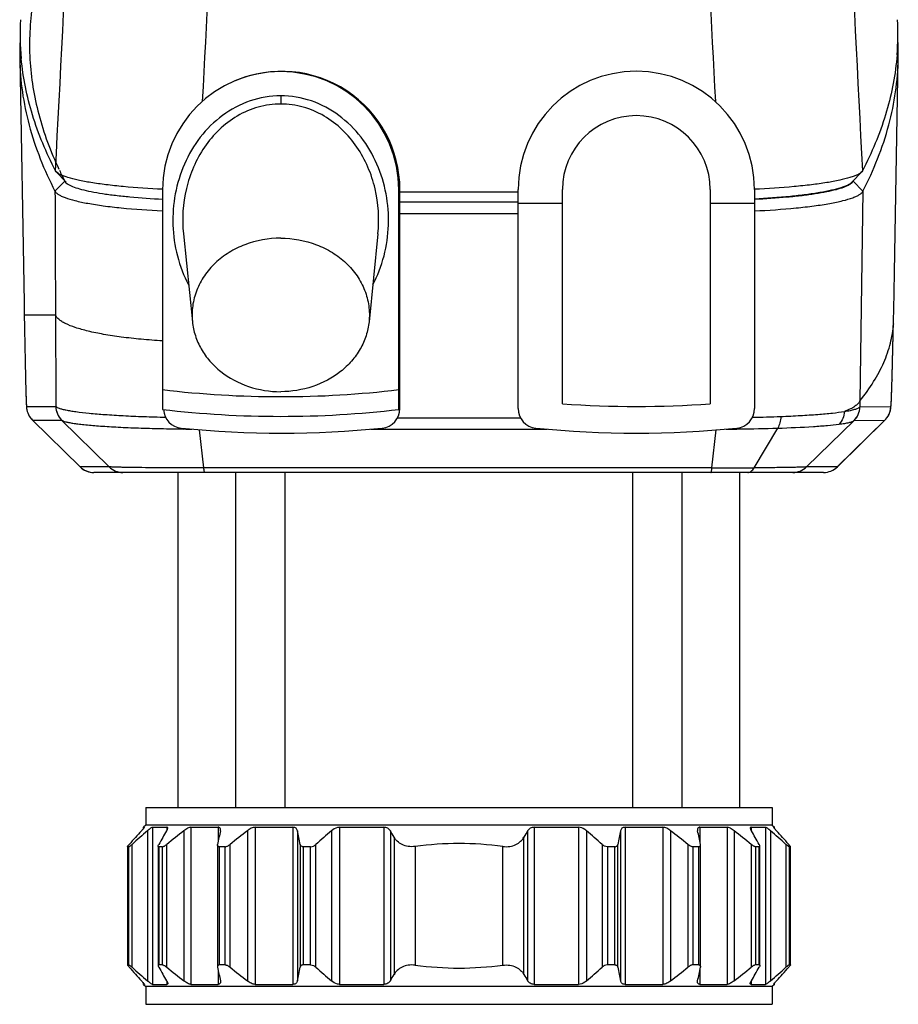
# Model space of a CAD drawing. Units: millimetres. Extents: x 0 to 420, y 0 to 297.
# Drawn here: x 218 to 263, y 112 to 162 of the extents above; entities that cross this region are included whole.
import ezdxf

# ---------------------------------------------------------------- set-up
doc = ezdxf.new("R2010")
doc.units = ezdxf.units.MM
doc.header["$LTSCALE"] = 23.1
doc.layers.get('0').update_dxf_attribs({"linetype": 'CONTINUOUS'})
doc.layers.add('A_STD', color=7, linetype='CONTINUOUS')

msp = doc.modelspace()

# ---------------------------------------------------------------- linework, layer by layer
at = {"color": 7, "linetype": 'CONTINUOUS'}
for p, q in [((218.338, 159.659), (218.555, 147.268)), ((262.739, 148.808), (262.931, 159.667)), ((262.871, 159.867), (262.854, 159.676)), ((231.584, 157.784), (231.584, 157.364)), ((220.195, 153.92), (220.154, 153.975)), ((261.115, 153.975), (261.074, 153.92)), ((220.195, 153.92), (220.698, 153.391)), ((220.607, 153.485), (220.627, 153.447)), ((260.571, 153.391), (261.074, 153.92)), ((260.637, 153.446), (260.652, 153.474)), ((220.627, 153.447), (220.128, 152.943)), ((225.584, 153.009), (225.584, 141.859)), ((237.584, 141.859), (237.584, 153.009)), ((237.635, 141.909), (237.635, 153.025)), ((243.635, 141.909), (243.635, 153.025)), ((245.885, 142.149), (245.885, 153.025)), ((253.385, 153.025), (253.385, 142.149)), ((255.634, 153.025), (255.634, 141.909)), ((260.637, 153.446), (261.136, 152.937)), ((261.136, 152.937), (260.986, 142.302)), ((237.635, 152.325), (237.584, 152.325)), ((243.635, 152.325), (245.885, 152.325)), ((253.385, 152.325), (255.634, 152.325)), ((226.647, 150.773), (226.648, 150.766)), ((236.521, 150.767), (236.522, 150.773)), ((262.732, 148.434), (262.739, 148.808)), ((218.555, 147.268), (218.56, 146.951)), ((218.56, 146.951), (218.566, 146.66)), ((218.566, 146.66), (220.153, 146.656)), ((262.687, 146.201), (262.695, 146.549)), ((262.687, 146.201), (262.687, 146.197)), ((218.634, 143.364), (218.634, 143.358)), ((262.615, 143.36), (262.615, 143.351)), ((218.684, 142.017), (220.169, 142.017)), ((260.986, 142.302), (260.982, 141.982)), ((260.986, 141.985), (262.553, 142.01)), ((218.983, 141.322), (218.983, 141.321)), ((218.983, 141.322), (221.398, 138.947)), ((221.399, 138.947), (218.983, 141.321)), ((218.983, 141.321), (220.465, 141.321)), ((222.876, 138.947), (220.465, 141.321)), ((258.275, 138.944), (260.685, 141.295)), ((259.837, 138.946), (262.253, 141.316)), ((259.838, 138.947), (262.254, 141.316)), ((260.686, 141.296), (262.253, 141.316)), ((262.253, 141.316), (262.254, 141.316)), ((226.534, 140.869), (226.67, 140.867)), ((227.681, 138.889), (227.467, 140.829)), ((236.163, 140.86), (236.734, 140.86)), ((236.734, 140.86), (236.839, 140.86)), ((244.536, 140.86), (245.106, 140.86)), ((253.476, 138.889), (253.686, 140.82)), ((255.615, 138.895), (256.816, 140.91)), ((221.399, 138.947), (221.398, 138.947)), ((222.876, 138.947), (221.399, 138.947)), ((259.137, 138.66), (222.1, 138.66)), ((226.385, 121.66), (226.385, 138.66)), ((253.476, 138.889), (227.681, 138.889)), ((254.885, 121.66), (254.885, 138.66)), ((259.837, 138.946), (258.275, 138.944)), ((259.838, 138.947), (259.837, 138.946)), ((224.735, 121.66), (256.535, 121.66)), ((224.735, 121.66), (224.735, 120.76)), ((256.535, 121.66), (256.535, 120.76)), ((224.735, 120.76), (224.622, 120.648)), ((224.622, 120.648), (224.665, 120.648)), ((256.535, 120.76), (224.735, 120.76)), ((224.823, 120.47), (224.823, 112.851)), ((225.082, 120.648), (225.812, 120.648)), ((225.082, 120.648), (225.082, 112.673)), ((225.812, 120.648), (225.812, 120.501)), ((226.674, 120.47), (226.674, 112.851)), ((227.021, 120.648), (228.41, 120.648)), ((227.021, 120.648), (227.021, 112.673)), ((228.41, 120.648), (228.41, 119.91)), ((229.891, 120.47), (229.891, 112.851)), ((230.292, 120.648), (232.204, 120.648)), ((230.292, 120.648), (230.292, 112.673)), ((232.204, 120.648), (232.204, 112.673)), ((232.435, 120.47), (232.435, 112.851)), ((234.16, 120.47), (234.16, 112.851)), ((234.576, 120.648), (236.823, 120.648)), ((234.576, 120.648), (234.576, 112.673)), ((236.823, 120.648), (236.823, 112.673)), ((237.15, 120.47), (237.15, 112.851)), ((244.119, 120.47), (244.119, 112.851)), ((244.446, 120.648), (246.693, 120.648)), ((244.446, 120.648), (244.446, 112.673)), ((246.693, 120.648), (246.693, 112.673)), ((247.109, 120.47), (247.109, 112.851)), ((248.834, 120.47), (248.834, 112.851)), ((249.065, 120.648), (250.977, 120.648)), ((249.065, 120.648), (249.065, 112.673)), ((250.977, 120.648), (250.977, 112.673)), ((251.378, 120.47), (251.378, 112.851)), ((252.859, 120.648), (254.248, 120.648)), ((252.859, 120.648), (252.859, 119.91)), ((254.248, 120.648), (254.248, 112.673)), ((254.595, 120.47), (254.595, 112.851)), ((255.457, 120.648), (256.187, 120.648)), ((255.457, 120.648), (255.457, 120.501)), ((256.187, 120.648), (256.187, 112.673)), ((256.446, 120.47), (256.446, 112.851)), ((256.535, 120.76), (256.647, 120.648)), ((256.604, 120.648), (256.602, 120.646)), ((256.604, 120.648), (256.647, 120.648)), ((237.34, 120.144), (237.34, 113.177)), ((243.929, 113.177), (243.929, 120.144)), ((223.809, 119.663), (223.809, 113.657)), ((223.878, 119.66), (223.812, 119.66)), ((223.812, 119.66), (223.812, 113.66)), ((223.878, 113.66), (223.878, 119.66)), ((224.038, 113.541), (224.038, 119.779)), ((225.362, 119.66), (225.362, 113.66)), ((225.584, 119.66), (225.393, 119.66)), ((225.393, 119.66), (225.393, 113.66)), ((225.584, 113.66), (225.584, 119.66)), ((225.803, 113.541), (225.803, 119.779)), ((228.38, 119.744), (228.38, 113.576)), ((228.764, 119.66), (228.466, 119.66)), ((228.466, 119.66), (228.466, 113.66)), ((228.764, 113.66), (228.764, 119.66)), ((229.02, 113.541), (229.02, 119.779)), ((232.573, 119.779), (232.573, 113.541)), ((233.105, 119.66), (232.729, 119.66)), ((232.729, 119.66), (232.729, 113.66)), ((233.105, 113.66), (233.105, 119.66)), ((233.374, 113.541), (233.374, 119.779)), ((238.41, 119.674), (238.41, 113.647)), ((242.859, 113.647), (242.859, 119.674)), ((247.895, 119.779), (247.895, 113.541)), ((248.54, 119.66), (248.164, 119.66)), ((248.164, 119.66), (248.164, 113.66)), ((248.54, 113.66), (248.54, 119.66)), ((248.696, 113.541), (248.696, 119.779)), ((252.249, 119.779), (252.249, 113.541)), ((252.804, 119.66), (252.505, 119.66)), ((252.505, 119.66), (252.505, 113.66)), ((252.804, 113.66), (252.804, 119.66)), ((252.889, 113.576), (252.889, 119.744)), ((255.466, 119.779), (255.466, 113.541)), ((255.876, 119.66), (255.685, 119.66)), ((255.685, 119.66), (255.685, 113.66)), ((255.876, 113.66), (255.876, 119.66)), ((255.907, 113.66), (255.907, 119.66)), ((257.231, 119.779), (257.231, 113.541)), ((257.457, 119.66), (257.391, 119.66)), ((257.391, 119.66), (257.391, 113.66)), ((257.457, 113.66), (257.457, 119.66)), ((257.46, 113.657), (257.46, 119.663)), ((223.878, 113.66), (223.812, 113.66)), ((225.584, 113.66), (225.393, 113.66)), ((228.764, 113.66), (228.466, 113.66)), ((233.105, 113.66), (232.729, 113.66)), ((248.54, 113.66), (248.164, 113.66)), ((252.804, 113.66), (252.505, 113.66)), ((255.876, 113.66), (255.685, 113.66)), ((257.457, 113.66), (257.391, 113.66)), ((228.41, 113.411), (228.41, 112.673)), ((252.859, 113.411), (252.859, 112.673)), ((224.622, 112.673), (224.665, 112.673)), ((224.622, 112.673), (224.735, 112.56)), ((256.535, 112.56), (224.735, 112.56)), ((224.735, 112.56), (224.735, 111.66)), ((225.082, 112.673), (225.812, 112.673)), ((225.812, 112.82), (225.812, 112.673)), ((227.021, 112.673), (228.41, 112.673)), ((230.292, 112.673), (232.204, 112.673)), ((234.576, 112.673), (236.823, 112.673)), ((244.446, 112.673), (246.693, 112.673)), ((249.065, 112.673), (250.977, 112.673)), ((252.859, 112.673), (254.248, 112.673)), ((255.457, 112.82), (255.457, 112.673)), ((255.457, 112.673), (256.187, 112.673)), ((256.647, 112.673), (256.535, 112.56)), ((256.535, 112.56), (256.535, 111.66)), ((256.604, 112.673), (256.602, 112.674)), ((256.604, 112.673), (256.647, 112.673)), ((224.735, 111.66), (256.535, 111.66))]:
    msp.add_line(p, q, dxfattribs=at)
for centre, radius, start, end in [((-3391.661, 343.959), 3616.808, 356.98897, 357.439342), ((3908.691, 345.699), 3652.612, 182.562865, 183.008822), ((-3432.091, 351.449), 3664.849, 356.966425, 357.341887), ((3945.948, 353.069), 3697.476, 182.659778, 183.032162), ((231.872, 160.94), 13.517, 177.0053, 185.3986), ((249.41, 160.94), 13.504, 355.4396, 2.9979), ((231.838, 159.894), 13.502, 176.652, 180.9967), ((249.412, 159.904), 13.521, 358.9934, 3.3433), ((249.635, 153.025), 3.75, 0, 180), ((237.196, 161.983), 18.639, 205.3617, 207.1264), ((240.635, 1221.671), 1068.769, 269.839172, 270.160828), ((240.635, 1215.839), 1063.441, 269.838366, 270.161633), ((240.635, 1219.027), 1067.219, 269.838938, 270.16106), ((-279.114, 158.395), 541.938, 358.74749, 358.94681), ((895.26, 159.08), 676.808, 181.051492, 181.330573), ((-279.274, 158.398), 542.098, 358.41035, 358.71074), ((-280.813, 158.425), 543.637, 358.41108, 358.71109), ((231.585, 193.009), 50.5, 263.1764, 276.8235), ((219.684, 142.034), 1, 180.9945, 220.4821), ((221.167, 142.032), 0.999, 180.8345, 225.3494), ((220.233, 142.078), 0.0888, 223.7843, 227.1678), ((221.166, 142.026), 0.994, 180.724, 225.4274), ((259.989, 142.004), 0.994, 314.3018, 358.7243), ((259.988, 142.009), 0.998, 314.3119, 358.6149), ((260.922, 142.048), 0.0899, 311.9523, 315.2274), ((261.553, 142.03), 1, 324.3417, 358.8863), ((254.969, 142.611), 7.616, 356.17, 356.8335), ((231.585, 193.009), 51.5, 263.3095, 276.6904), ((226.635, 141.909), 1, 183.1545, 264.3178), ((236.635, 141.909), 1, 275.6822, 360), ((244.635, 141.909), 1, 180, 264.3178), ((254.635, 141.909), 1, 275.6822, 360), ((253.924, 220.555), 79.109, 271.16267, 272.20835), ((219.682, 142.032), 0.997, 220.4521, 225.4906), ((220.539, 141.393), 0.103, 225.1561, 227.0847), ((260.613, 141.37), 0.104, 311.9734, 313.836), ((261.555, 142.028), 0.997, 314.4503, 319.4653), ((261.548, 142.033), 1.006, 319.4618, 324.3403), ((231.635, 192.16), 51.5, 264.3178, 275.6822), ((227.859, 243.185), 102.324, 269.33402, 269.55666), ((249.635, 192.16), 51.5, 264.3178, 275.6822), ((253.578, 253.267), 112.406, 270.31458, 270.52646), ((253.614, 249.326), 108.465, 270.52691, 270.66312), ((253.78, 236.778), 95.915, 270.65053, 271.81356), ((222.1, 139.661), 1, 225.4867, 270.0075), ((222.096, 139.657), 0.995, 225.5041, 229.0095), ((222.1, 139.66), 1, 228.9805, 270.0044), ((223.576, 139.658), 0.998, 225.4475, 269.9889), ((253.5, 510.779), 371.89, 269.99628, 270.32586), ((257.579, 139.657), 0.996, 269.997, 314.3053), ((259.137, 139.661), 1.001, 269.9932, 314.4556), ((259.137, 139.66), 1, 269.9971, 314.4425), ((276.127, 73.236), 69.959, 137.53319, 138.2951), ((277.222, 60.047), 79.978, 130.93227, 131.68157), ((285.028, 85.663), 68.703, 149.56037, 150.22593), ((280.013, 52.289), 86.566, 128.03672, 128.77232), ((362.497, 93.343), 136.694, 168.55359, 168.84869), ((283.23, 52.289), 86.566, 128.03672, 128.77232), ((98.459, 93.343), 136.694, 11.15131, 11.44641), ((286.559, 60.047), 79.978, 130.93227, 131.68157), ((179.837, 86.787), 66.478, 30.11713, 30.44247), ((301.432, 86.787), 66.478, 149.55753, 149.88287), ((194.71, 60.047), 79.978, 48.31843, 49.06773), ((387.384, 92.429), 141.359, 168.55845, 168.84382), ((198.039, 52.289), 86.566, 51.22768, 51.96328), ((114.198, 92.429), 141.359, 11.15618, 11.44155), ((201.256, 52.289), 86.566, 51.22768, 51.96328), ((194.385, 84.587), 70.848, 29.78414, 30.42956), ((204.047, 60.047), 79.978, 48.31843, 49.06773), ((203.661, 71.898), 71.955, 41.71547, 42.45624), ((240.635, 102.834), 16.986, 82.4735, 97.5265), ((276.127, 160.085), 69.959, 221.7049, 222.46681), ((277.222, 173.273), 79.978, 228.31843, 229.06773), ((285.028, 147.658), 68.703, 209.77407, 210.43963), ((280.013, 181.032), 86.566, 231.22768, 231.96328), ((362.497, 139.978), 136.694, 191.15131, 191.44641), ((283.23, 181.032), 86.566, 231.22768, 231.96328), ((98.459, 139.978), 136.694, 348.55359, 348.84869), ((286.559, 173.273), 79.978, 228.31843, 229.06773), ((240.635, 130.487), 16.986, 262.4735, 277.5265), ((194.71, 173.273), 79.978, 310.93227, 311.68157), ((387.384, 140.892), 141.359, 191.15618, 191.44155), ((198.039, 181.032), 86.566, 308.03672, 308.77232), ((114.198, 140.892), 141.359, 348.55845, 348.84382), ((201.256, 181.032), 86.566, 308.03672, 308.77232), ((194.385, 148.734), 70.848, 329.57044, 330.21586), ((204.047, 173.273), 79.978, 310.93227, 311.68157), ((203.661, 161.423), 71.955, 317.54376, 318.28453), ((179.837, 146.534), 66.478, 329.55753, 329.88287), ((301.432, 146.534), 66.478, 210.11713, 210.44247)]:
    msp.add_arc(centre, radius, start, end, dxfattribs=at)
for points, knots in [([(219.692, 165.203), (219.371, 164.301), (218.895, 162.46), (218.76, 159.616), (219.225, 156.774), (219.904, 154.955), (220.325, 154.06)], [0, 0, 0, 0, 0.250823, 0.494453, 0.740949, 1, 1, 1, 1]), ([(218.338, 159.659), (218.348, 159.097), (218.439, 157.964), (218.911, 155.673), (219.578, 154.011), (220.128, 152.943)], [0, 0, 0, 0, 0.240611, 0.485389, 1, 1, 1, 1]), ([(220.154, 153.975), (219.683, 154.887), (218.908, 156.736), (218.506, 158.705), (218.415, 159.669)], [0, 0, 0, 0, 0.514673, 1, 1, 1, 1]), ([(262.854, 159.676), (262.764, 158.711), (262.362, 156.739), (261.586, 154.887), (261.115, 153.975)], [0, 0, 0, 0, 0.485602, 1, 1, 1, 1]), ([(261.136, 152.937), (261.688, 154.008), (262.357, 155.674), (262.829, 157.97), (262.921, 159.104), (262.931, 159.667)], [0, 0, 0, 0, 0.514962, 0.759645, 1, 1, 1, 1]), ([(231.584, 157.784), (231.058, 157.784), (229.997, 157.604), (228.584, 156.845), (227.449, 155.716), (226.643, 154.337), (226.178, 152.81), (226.059, 151.22), (226.282, 149.642), (226.662, 148.646), (226.908, 148.179)], [0, 0, 0, 0, 0.124841, 0.249726, 0.374702, 0.499731, 0.624789, 0.749866, 0.874946, 1, 1, 1, 1]), ([(236.261, 148.179), (236.507, 148.646), (236.887, 149.642), (237.11, 151.22), (236.99, 152.81), (236.526, 154.337), (235.72, 155.716), (234.585, 156.845), (233.172, 157.604), (232.111, 157.784), (231.584, 157.784)], [0, 0, 0, 0, 0.125054, 0.250133, 0.37521, 0.500268, 0.625296, 0.750273, 0.875159, 1, 1, 1, 1]), ([(231.584, 157.364), (231.2, 157.364), (230.426, 157.257), (229.355, 156.796), (228.429, 156.088), (227.436, 154.904), (226.666, 153.097), (226.569, 151.536), (226.647, 150.773)], [0, 0, 0, 0, 0.125209, 0.250465, 0.375685, 0.50095, 0.750396, 1, 1, 1, 1]), ([(236.522, 150.773), (236.6, 151.535), (236.503, 153.097), (235.734, 154.904), (234.74, 156.088), (233.814, 156.795), (232.743, 157.257), (231.969, 157.364), (231.584, 157.364)], [0, 0, 0, 0, 0.249603, 0.499047, 0.624312, 0.749533, 0.87479, 1, 1, 1, 1]), ([(225.586, 153.038), (224.92, 153.07), (223.962, 153.132), (222.75, 153.26), (221.985, 153.367), (221.339, 153.485), (220.825, 153.613), (220.485, 153.733), (220.292, 153.838), (220.222, 153.892), (220.195, 153.92)], [0, 0, 0, 0, 0.363006, 0.522673, 0.663725, 0.783585, 0.880177, 0.95215, 0.97895, 1, 1, 1, 1]), ([(261.074, 153.92), (261.047, 153.892), (260.976, 153.837), (260.845, 153.766), (260.675, 153.695), (260.379, 153.596), (259.918, 153.483), (259.266, 153.364), (258.494, 153.257), (257.272, 153.129), (256.306, 153.067), (255.634, 153.036)], [0, 0, 0, 0, 0.021042, 0.047852, 0.080778, 0.119923, 0.216565, 0.336488, 0.477589, 0.637258, 1, 1, 1, 1]), ([(220.627, 153.447), (220.632, 153.437), (220.659, 153.392), (220.699, 153.356), (220.732, 153.331)], [0, 0, 0, 0, 0.215793, 1, 1, 1, 1]), ([(220.732, 153.331), (220.739, 153.327), (220.767, 153.306), (220.796, 153.288), (220.819, 153.275)], [0, 0, 0, 0, 0.233489, 1, 1, 1, 1]), ([(220.819, 153.275), (220.906, 153.225), (221.122, 153.134), (221.504, 153.02), (221.986, 152.913), (222.56, 152.814), (223.219, 152.725), (224.235, 152.619), (225.033, 152.565), (225.584, 152.537)], [0, 0, 0, 0, 0.062082, 0.144442, 0.246642, 0.36748, 0.505319, 0.658212, 1, 1, 1, 1]), ([(260.571, 153.391), (260.546, 153.364), (260.479, 153.311), (260.298, 153.209), (259.984, 153.093), (259.511, 152.97), (258.92, 152.856), (258.222, 152.753), (257.116, 152.63), (256.242, 152.571), (255.634, 152.541)], [0, 0, 0, 0, 0.02215, 0.049851, 0.123012, 0.220048, 0.339769, 0.480239, 0.639022, 1, 1, 1, 1]), ([(255.634, 152.535), (256.192, 152.562), (256.998, 152.616), (258.025, 152.723), (258.691, 152.812), (259.272, 152.911), (259.758, 153.019), (260.143, 153.134), (260.36, 153.225), (260.447, 153.276)], [0, 0, 0, 0, 0.342155, 0.495231, 0.63321, 0.754112, 0.856276, 0.938396, 1, 1, 1, 1]), ([(260.447, 153.276), (260.462, 153.285), (260.516, 153.317), (260.566, 153.356), (260.596, 153.388)], [0, 0, 0, 0, 0.286114, 1, 1, 1, 1]), ([(260.596, 153.388), (260.6, 153.393), (260.616, 153.411), (260.629, 153.431), (260.637, 153.446)], [0, 0, 0, 0, 0.268544, 1, 1, 1, 1]), ([(220.128, 152.943), (220.143, 152.911), (220.196, 152.848), (220.306, 152.767), (220.457, 152.687), (220.736, 152.574), (221.185, 152.445), (221.834, 152.311), (222.619, 152.19), (223.882, 152.044), (224.885, 151.976), (225.584, 151.944)], [0, 0, 0, 0, 0.018669, 0.042709, 0.072955, 0.109713, 0.202932, 0.321631, 0.463737, 0.626462, 1, 1, 1, 1]), ([(255.634, 151.94), (256.34, 151.972), (257.352, 152.039), (258.627, 152.184), (259.419, 152.305), (260.074, 152.44), (260.526, 152.569), (260.806, 152.682), (260.958, 152.762), (261.068, 152.843), (261.12, 152.906), (261.136, 152.937)], [0, 0, 0, 0, 0.37395, 0.536894, 0.679168, 0.797967, 0.891093, 0.927693, 0.957736, 0.981556, 1, 1, 1, 1]), ([(260.986, 142.302), (261.236, 142.612), (261.686, 143.233), (262.212, 144.214), (262.557, 145.202), (262.665, 145.872), (262.687, 146.201)], [0, 0, 0, 0, 0.276434, 0.531553, 0.770602, 1, 1, 1, 1]), ([(218.634, 143.364), (218.636, 143.263), (218.641, 143.072), (218.648, 142.804), (218.655, 142.573), (218.66, 142.405), (218.665, 142.29), (218.668, 142.219), (218.671, 142.159), (218.673, 142.109), (218.676, 142.071), (218.679, 142.043), (218.681, 142.026), (218.682, 142.02), (218.684, 142.017), (218.684, 142.017)], [0, 0, 0, 0, 0.224866, 0.424223, 0.596247, 0.739334, 0.799562, 0.852061, 0.896728, 0.933464, 0.962196, 0.982859, 0.9954, 0.998638, 1, 1, 1, 1]), ([(218.634, 143.358), (218.639, 143.133), (218.649, 142.752), (218.661, 142.371), (218.668, 142.215)], [0, 0, 0, 0, 0.591786, 1, 1, 1, 1]), ([(262.553, 142.01), (262.555, 142.01), (262.557, 142.021), (262.56, 142.035), (262.563, 142.065), (262.567, 142.103), (262.57, 142.153), (262.574, 142.213), (262.578, 142.284), (262.583, 142.399), (262.59, 142.568), (262.599, 142.8), (262.607, 143.068), (262.613, 143.259), (262.615, 143.36)], [0, 0, 0, 0, 0.004887, 0.017638, 0.038462, 0.067332, 0.104183, 0.14893, 0.201485, 0.261749, 0.404772, 0.576599, 0.775622, 1, 1, 1, 1]), ([(262.573, 142.191), (262.582, 142.349), (262.597, 142.735), (262.609, 143.122), (262.615, 143.351)], [0, 0, 0, 0, 0.408419, 1, 1, 1, 1]), ([(218.668, 142.215), (218.669, 142.188), (218.673, 142.091), (218.679, 141.994), (218.688, 141.925)], [0, 0, 0, 0, 0.278011, 1, 1, 1, 1]), ([(220.172, 142.013), (220.189, 141.994), (220.245, 141.958), (220.354, 141.915), (220.505, 141.871), (220.698, 141.828), (220.932, 141.786), (221.323, 141.728), (221.904, 141.663), (222.705, 141.597), (223.627, 141.541), (224.652, 141.496), (225.367, 141.475), (225.738, 141.466)], [0, 0, 0, 0, 0.013908, 0.034568, 0.062455, 0.097641, 0.14004, 0.189481, 0.308538, 0.452438, 0.618125, 0.802004, 1, 1, 1, 1]), ([(260.986, 142.302), (260.966, 142.25), (260.892, 142.142), (260.722, 142.004), (260.485, 141.872), (260.301, 141.795), (260.199, 141.757)], [0, 0, 0, 0, 0.172457, 0.391073, 0.665908, 1, 1, 1, 1]), ([(260.199, 141.757), (260.299, 141.772), (260.478, 141.803), (260.71, 141.857), (260.86, 141.905), (260.943, 141.948), (260.972, 141.97), (260.982, 141.982)], [0, 0, 0, 0, 0.370813, 0.660793, 0.869054, 0.943531, 1, 1, 1, 1]), ([(262.532, 141.814), (262.539, 141.847), (262.556, 141.943), (262.564, 142.04), (262.568, 142.103)], [0, 0, 0, 0, 0.352488, 1, 1, 1, 1]), ([(218.688, 141.925), (218.688, 141.919), (218.693, 141.885), (218.699, 141.851), (218.705, 141.824)], [0, 0, 0, 0, 0.188858, 1, 1, 1, 1]), ([(218.705, 141.824), (218.725, 141.735), (218.792, 141.551), (218.91, 141.393), (218.983, 141.322)], [0, 0, 0, 0, 0.472527, 1, 1, 1, 1]), ([(256.972, 141.504), (256.965, 141.394), (256.935, 141.189), (256.863, 140.993), (256.815, 140.91)], [0, 0, 0, 0, 0.535938, 1, 1, 1, 1]), ([(256.972, 141.504), (257.304, 141.517), (257.929, 141.546), (258.805, 141.603), (259.549, 141.67), (259.999, 141.725), (260.199, 141.757)], [0, 0, 0, 0, 0.307336, 0.580218, 0.81273, 1, 1, 1, 1]), ([(260.199, 141.757), (260.191, 141.636), (260.137, 141.4), (260.004, 141.196), (259.923, 141.112)], [0, 0, 0, 0, 0.50837, 1, 1, 1, 1]), ([(262.254, 141.316), (262.328, 141.389), (262.445, 141.546), (262.511, 141.728), (262.532, 141.814)], [0, 0, 0, 0, 0.539507, 1, 1, 1, 1]), ([(220.469, 141.318), (220.488, 141.3), (220.551, 141.27), (220.669, 141.232), (220.835, 141.195), (221.048, 141.158), (221.307, 141.123), (221.739, 141.074), (222.379, 141.019), (223.256, 140.965), (224.261, 140.921), (225.368, 140.888), (226.137, 140.874), (226.534, 140.869)], [0, 0, 0, 0, 0.013031, 0.033344, 0.061248, 0.096717, 0.139598, 0.189669, 0.310187, 0.455393, 0.621668, 0.804759, 1, 1, 1, 1]), ([(256.816, 140.91), (257.418, 140.929), (258.261, 140.966), (259.296, 141.043), (259.73, 141.087), (259.923, 141.112)], [0, 0, 0, 0, 0.580213, 0.812733, 1, 1, 1, 1]), ([(259.923, 141.112), (260.02, 141.125), (260.192, 141.149), (260.417, 141.192), (260.562, 141.231), (260.643, 141.265), (260.672, 141.283), (260.683, 141.293)], [0, 0, 0, 0, 0.37312, 0.664409, 0.872443, 0.945795, 1, 1, 1, 1]), ([(227.681, 138.889), (227.373, 138.889), (226.771, 138.89), (225.901, 138.894), (225.104, 138.899), (224.403, 138.906), (223.89, 138.913), (223.543, 138.92), (223.336, 138.924), (223.166, 138.93), (223.034, 138.935), (222.942, 138.94), (222.893, 138.944), (222.876, 138.947)], [0, 0, 0, 0, 0.192362, 0.375327, 0.543066, 0.690361, 0.812784, 0.86352, 0.906777, 0.942258, 0.969742, 0.989055, 1, 1, 1, 1]), ([(227.738, 138.66), (227.731, 138.66), (227.716, 138.684), (227.705, 138.727), (227.691, 138.8), (227.684, 138.856), (227.681, 138.889)], [0, 0, 0, 0, 0.089509, 0.283485, 0.589293, 1, 1, 1, 1]), ([(253.418, 138.66), (253.425, 138.66), (253.44, 138.685), (253.451, 138.727), (253.465, 138.8), (253.472, 138.856), (253.476, 138.889)], [0, 0, 0, 0, 0.089292, 0.283246, 0.589136, 1, 1, 1, 1]), ([(255.29, 138.66), (255.32, 138.66), (255.382, 138.672), (255.469, 138.72), (255.549, 138.796), (255.594, 138.86), (255.615, 138.895)], [0, 0, 0, 0, 0.2132, 0.443939, 0.704403, 1, 1, 1, 1]), ([(258.275, 138.944), (258.264, 138.942), (258.236, 138.939), (258.153, 138.933), (258.002, 138.927), (257.765, 138.92), (257.456, 138.914), (257.079, 138.908), (256.458, 138.901), (255.963, 138.897), (255.615, 138.895)], [0, 0, 0, 0, 0.012343, 0.032079, 0.093295, 0.182782, 0.29943, 0.441646, 0.607463, 1, 1, 1, 1]), ([(224.52, 120.47), (224.538, 120.489), (224.571, 120.526), (224.615, 120.576), (224.644, 120.611), (224.659, 120.632), (224.664, 120.64), (224.666, 120.643)], [0, 0, 0, 0, 0.351412, 0.650942, 0.875877, 0.952174, 1, 1, 1, 1]), ([(224.667, 120.646), (224.667, 120.647), (224.667, 120.647), (224.666, 120.648), (224.665, 120.648)], [0, 0, 0, 0, 0.508221, 1, 1, 1, 1]), ([(225.082, 120.648), (225.076, 120.648), (225.062, 120.644), (225.027, 120.627), (224.973, 120.591), (224.901, 120.536), (224.85, 120.493), (224.823, 120.47)], [0, 0, 0, 0, 0.056244, 0.137861, 0.368483, 0.664493, 1, 1, 1, 1]), ([(225.795, 120.47), (225.81, 120.495), (225.829, 120.531), (225.846, 120.579), (225.849, 120.6), (225.849, 120.609)], [0, 0, 0, 0, 0.57966, 0.812579, 1, 1, 1, 1]), ([(225.849, 120.609), (225.849, 120.619), (225.845, 120.642), (225.822, 120.648), (225.812, 120.648)], [0, 0, 0, 0, 0.498327, 1, 1, 1, 1]), ([(227.021, 120.648), (226.996, 120.648), (226.94, 120.634), (226.856, 120.594), (226.765, 120.538), (226.704, 120.493), (226.674, 120.47)], [0, 0, 0, 0, 0.188184, 0.430563, 0.706923, 1, 1, 1, 1]), ([(228.528, 120.526), (228.528, 120.542), (228.525, 120.574), (228.503, 120.616), (228.462, 120.643), (228.428, 120.648), (228.41, 120.648)], [0, 0, 0, 0, 0.253307, 0.482423, 0.717636, 1, 1, 1, 1]), ([(228.522, 120.47), (228.523, 120.475), (228.526, 120.493), (228.528, 120.512), (228.528, 120.526)], [0, 0, 0, 0, 0.261452, 1, 1, 1, 1]), ([(230.292, 120.648), (230.259, 120.648), (230.189, 120.636), (230.051, 120.582), (229.953, 120.518), (229.891, 120.47)], [0, 0, 0, 0, 0.221707, 0.472185, 1, 1, 1, 1]), ([(232.435, 120.47), (232.43, 120.493), (232.414, 120.54), (232.367, 120.6), (232.293, 120.64), (232.235, 120.648), (232.204, 120.648)], [0, 0, 0, 0, 0.228043, 0.457221, 0.707561, 1, 1, 1, 1]), ([(234.576, 120.648), (234.538, 120.648), (234.385, 120.627), (234.247, 120.545), (234.16, 120.47)], [0, 0, 0, 0, 0.24812, 1, 1, 1, 1]), ([(237.15, 120.47), (237.12, 120.52), (237.026, 120.616), (236.893, 120.648), (236.823, 120.648)], [0, 0, 0, 0, 0.45664, 1, 1, 1, 1]), ([(244.446, 120.648), (244.376, 120.648), (244.243, 120.616), (244.149, 120.52), (244.119, 120.47)], [0, 0, 0, 0, 0.543366, 1, 1, 1, 1]), ([(247.109, 120.47), (247.081, 120.494), (246.96, 120.586), (246.808, 120.648), (246.693, 120.648)], [0, 0, 0, 0, 0.246713, 1, 1, 1, 1]), ([(249.065, 120.648), (249.034, 120.648), (248.976, 120.64), (248.902, 120.6), (248.855, 120.54), (248.839, 120.493), (248.834, 120.47)], [0, 0, 0, 0, 0.292458, 0.542785, 0.771957, 1, 1, 1, 1]), ([(251.378, 120.47), (251.316, 120.518), (251.218, 120.582), (251.08, 120.636), (251.01, 120.648), (250.977, 120.648)], [0, 0, 0, 0, 0.527822, 0.778309, 1, 1, 1, 1]), ([(252.859, 120.648), (252.841, 120.648), (252.807, 120.643), (252.766, 120.616), (252.744, 120.574), (252.741, 120.542), (252.741, 120.526)], [0, 0, 0, 0, 0.282378, 0.517588, 0.746697, 1, 1, 1, 1]), ([(252.741, 120.526), (252.741, 120.522), (252.742, 120.503), (252.744, 120.484), (252.747, 120.47)], [0, 0, 0, 0, 0.238699, 1, 1, 1, 1]), ([(254.595, 120.47), (254.565, 120.493), (254.504, 120.538), (254.413, 120.594), (254.329, 120.634), (254.273, 120.648), (254.248, 120.648)], [0, 0, 0, 0, 0.293078, 0.569444, 0.81183, 1, 1, 1, 1]), ([(255.457, 120.648), (255.447, 120.648), (255.424, 120.642), (255.42, 120.619), (255.42, 120.609)], [0, 0, 0, 0, 0.501693, 1, 1, 1, 1]), ([(255.42, 120.609), (255.42, 120.6), (255.423, 120.579), (255.44, 120.531), (255.459, 120.495), (255.474, 120.47)], [0, 0, 0, 0, 0.18742, 0.420334, 1, 1, 1, 1]), ([(256.446, 120.47), (256.419, 120.493), (256.368, 120.536), (256.296, 120.591), (256.242, 120.627), (256.207, 120.644), (256.193, 120.648), (256.187, 120.648)], [0, 0, 0, 0, 0.335508, 0.631524, 0.86215, 0.943763, 1, 1, 1, 1]), ([(256.602, 120.646), (256.602, 120.644), (256.605, 120.639), (256.61, 120.631), (256.62, 120.618), (256.627, 120.609), (256.631, 120.604)], [0, 0, 0, 0, 0.109724, 0.316641, 0.616563, 1, 1, 1, 1]), ([(256.631, 120.604), (256.638, 120.595), (256.677, 120.549), (256.716, 120.505), (256.749, 120.47)], [0, 0, 0, 0, 0.20076, 1, 1, 1, 1]), ([(238.41, 119.674), (238.293, 119.659), (238.063, 119.659), (237.748, 119.753), (237.501, 119.92), (237.385, 120.068), (237.34, 120.144)], [0, 0, 0, 0, 0.2866, 0.550745, 0.786027, 1, 1, 1, 1]), ([(242.859, 119.674), (242.976, 119.659), (243.207, 119.659), (243.521, 119.753), (243.768, 119.92), (243.884, 120.068), (243.929, 120.144)], [0, 0, 0, 0, 0.2866, 0.550745, 0.786027, 1, 1, 1, 1]), ([(223.809, 119.664), (223.809, 119.665), (223.811, 119.67), (223.817, 119.682), (223.824, 119.691), (223.829, 119.698)], [0, 0, 0, 0, 0.136613, 0.351277, 1, 1, 1, 1]), ([(223.812, 119.66), (223.811, 119.66), (223.809, 119.661), (223.809, 119.663), (223.809, 119.664)], [0, 0, 0, 0, 0.500409, 1, 1, 1, 1]), ([(223.829, 119.698), (223.833, 119.704), (223.855, 119.732), (223.878, 119.759), (223.897, 119.779)], [0, 0, 0, 0, 0.209541, 1, 1, 1, 1]), ([(223.878, 119.66), (223.881, 119.66), (223.889, 119.663), (223.902, 119.671), (223.919, 119.682), (223.948, 119.703), (223.988, 119.736), (224.02, 119.764), (224.038, 119.779)], [0, 0, 0, 0, 0.046435, 0.122451, 0.225496, 0.35153, 0.654226, 1, 1, 1, 1]), ([(225.362, 119.691), (225.362, 119.704), (225.371, 119.736), (225.386, 119.764), (225.394, 119.779)], [0, 0, 0, 0, 0.429091, 1, 1, 1, 1]), ([(225.393, 119.66), (225.385, 119.66), (225.366, 119.665), (225.362, 119.683), (225.362, 119.691)], [0, 0, 0, 0, 0.512595, 1, 1, 1, 1]), ([(225.584, 119.66), (225.599, 119.66), (225.634, 119.67), (225.686, 119.697), (225.745, 119.734), (225.783, 119.764), (225.803, 119.779)], [0, 0, 0, 0, 0.178371, 0.419948, 0.700765, 1, 1, 1, 1]), ([(228.38, 119.744), (228.38, 119.747), (228.381, 119.759), (228.382, 119.771), (228.384, 119.779)], [0, 0, 0, 0, 0.240169, 1, 1, 1, 1]), ([(228.466, 119.66), (228.453, 119.66), (228.428, 119.663), (228.398, 119.682), (228.383, 119.712), (228.38, 119.733), (228.38, 119.744)], [0, 0, 0, 0, 0.288022, 0.526481, 0.753423, 1, 1, 1, 1]), ([(228.764, 119.66), (228.784, 119.66), (228.829, 119.669), (228.917, 119.705), (228.98, 119.747), (229.02, 119.779)], [0, 0, 0, 0, 0.215585, 0.465941, 1, 1, 1, 1]), ([(232.729, 119.66), (232.708, 119.66), (232.669, 119.666), (232.619, 119.692), (232.586, 119.732), (232.576, 119.764), (232.573, 119.779)], [0, 0, 0, 0, 0.295329, 0.547598, 0.775769, 1, 1, 1, 1]), ([(233.105, 119.66), (233.155, 119.66), (233.254, 119.689), (233.337, 119.746), (233.374, 119.779)], [0, 0, 0, 0, 0.498368, 1, 1, 1, 1]), ([(248.164, 119.66), (248.114, 119.66), (248.015, 119.689), (247.932, 119.746), (247.895, 119.779)], [0, 0, 0, 0, 0.498368, 1, 1, 1, 1]), ([(248.54, 119.66), (248.561, 119.66), (248.6, 119.666), (248.65, 119.692), (248.683, 119.732), (248.693, 119.764), (248.696, 119.779)], [0, 0, 0, 0, 0.295329, 0.547598, 0.775769, 1, 1, 1, 1]), ([(252.505, 119.66), (252.485, 119.66), (252.44, 119.669), (252.352, 119.705), (252.289, 119.747), (252.249, 119.779)], [0, 0, 0, 0, 0.215585, 0.465941, 1, 1, 1, 1]), ([(252.804, 119.66), (252.817, 119.66), (252.841, 119.663), (252.871, 119.682), (252.886, 119.712), (252.889, 119.733), (252.889, 119.744)], [0, 0, 0, 0, 0.288022, 0.526481, 0.753423, 1, 1, 1, 1]), ([(252.889, 119.744), (252.889, 119.747), (252.888, 119.759), (252.887, 119.771), (252.885, 119.779)], [0, 0, 0, 0, 0.240169, 1, 1, 1, 1]), ([(255.685, 119.66), (255.67, 119.66), (255.635, 119.67), (255.583, 119.697), (255.524, 119.734), (255.486, 119.764), (255.466, 119.779)], [0, 0, 0, 0, 0.178371, 0.419948, 0.700765, 1, 1, 1, 1]), ([(255.907, 119.691), (255.907, 119.704), (255.898, 119.736), (255.883, 119.764), (255.875, 119.779)], [0, 0, 0, 0, 0.429091, 1, 1, 1, 1]), ([(255.876, 119.66), (255.884, 119.66), (255.903, 119.665), (255.907, 119.683), (255.907, 119.691)], [0, 0, 0, 0, 0.512595, 1, 1, 1, 1]), ([(257.391, 119.66), (257.388, 119.66), (257.38, 119.663), (257.367, 119.671), (257.35, 119.682), (257.321, 119.703), (257.281, 119.736), (257.249, 119.764), (257.231, 119.779)], [0, 0, 0, 0, 0.046435, 0.122451, 0.225496, 0.35153, 0.654226, 1, 1, 1, 1]), ([(257.441, 119.697), (257.437, 119.703), (257.415, 119.731), (257.391, 119.758), (257.372, 119.779)], [0, 0, 0, 0, 0.208201, 1, 1, 1, 1]), ([(257.46, 119.664), (257.46, 119.665), (257.458, 119.67), (257.452, 119.681), (257.446, 119.69), (257.441, 119.697)], [0, 0, 0, 0, 0.137574, 0.352303, 1, 1, 1, 1]), ([(257.457, 119.66), (257.458, 119.66), (257.46, 119.661), (257.46, 119.663), (257.46, 119.664)], [0, 0, 0, 0, 0.500409, 1, 1, 1, 1]), ([(223.812, 113.66), (223.811, 113.66), (223.809, 113.66), (223.809, 113.658), (223.809, 113.657)], [0, 0, 0, 0, 0.500409, 1, 1, 1, 1]), ([(223.809, 113.657), (223.809, 113.655), (223.811, 113.651), (223.817, 113.639), (223.824, 113.63), (223.829, 113.623)], [0, 0, 0, 0, 0.136613, 0.351277, 1, 1, 1, 1]), ([(223.829, 113.623), (223.833, 113.617), (223.855, 113.589), (223.878, 113.562), (223.897, 113.541)], [0, 0, 0, 0, 0.209541, 1, 1, 1, 1]), ([(223.878, 113.66), (223.881, 113.66), (223.889, 113.657), (223.902, 113.65), (223.919, 113.639), (223.948, 113.618), (223.988, 113.585), (224.02, 113.557), (224.038, 113.541)], [0, 0, 0, 0, 0.046435, 0.122451, 0.225496, 0.35153, 0.654226, 1, 1, 1, 1]), ([(225.393, 113.66), (225.385, 113.66), (225.366, 113.656), (225.362, 113.638), (225.362, 113.63)], [0, 0, 0, 0, 0.512595, 1, 1, 1, 1]), ([(225.362, 113.63), (225.362, 113.616), (225.371, 113.585), (225.386, 113.557), (225.394, 113.541)], [0, 0, 0, 0, 0.429091, 1, 1, 1, 1]), ([(225.584, 113.66), (225.599, 113.66), (225.634, 113.65), (225.686, 113.624), (225.745, 113.587), (225.783, 113.557), (225.803, 113.541)], [0, 0, 0, 0, 0.178371, 0.419948, 0.700765, 1, 1, 1, 1]), ([(228.466, 113.66), (228.453, 113.66), (228.428, 113.657), (228.398, 113.639), (228.383, 113.609), (228.38, 113.588), (228.38, 113.576)], [0, 0, 0, 0, 0.288022, 0.526481, 0.753423, 1, 1, 1, 1]), ([(228.38, 113.576), (228.38, 113.574), (228.381, 113.562), (228.382, 113.55), (228.384, 113.541)], [0, 0, 0, 0, 0.240169, 1, 1, 1, 1]), ([(228.764, 113.66), (228.784, 113.66), (228.829, 113.652), (228.917, 113.616), (228.98, 113.573), (229.02, 113.541)], [0, 0, 0, 0, 0.215585, 0.465941, 1, 1, 1, 1]), ([(232.729, 113.66), (232.708, 113.66), (232.669, 113.655), (232.619, 113.628), (232.586, 113.588), (232.576, 113.557), (232.573, 113.541)], [0, 0, 0, 0, 0.295329, 0.547598, 0.775769, 1, 1, 1, 1]), ([(233.105, 113.66), (233.155, 113.66), (233.254, 113.631), (233.337, 113.575), (233.374, 113.541)], [0, 0, 0, 0, 0.498368, 1, 1, 1, 1]), ([(238.41, 113.647), (238.293, 113.662), (238.063, 113.662), (237.748, 113.568), (237.501, 113.4), (237.385, 113.253), (237.34, 113.177)], [0, 0, 0, 0, 0.2866, 0.550745, 0.786027, 1, 1, 1, 1]), ([(242.859, 113.647), (242.976, 113.662), (243.207, 113.662), (243.521, 113.568), (243.768, 113.4), (243.884, 113.253), (243.929, 113.177)], [0, 0, 0, 0, 0.2866, 0.550745, 0.786027, 1, 1, 1, 1]), ([(248.164, 113.66), (248.114, 113.66), (248.015, 113.631), (247.932, 113.575), (247.895, 113.541)], [0, 0, 0, 0, 0.498368, 1, 1, 1, 1]), ([(248.54, 113.66), (248.561, 113.66), (248.6, 113.655), (248.65, 113.628), (248.683, 113.588), (248.693, 113.557), (248.696, 113.541)], [0, 0, 0, 0, 0.295329, 0.547598, 0.775769, 1, 1, 1, 1]), ([(252.505, 113.66), (252.485, 113.66), (252.44, 113.652), (252.352, 113.616), (252.289, 113.573), (252.249, 113.541)], [0, 0, 0, 0, 0.215585, 0.465941, 1, 1, 1, 1]), ([(252.804, 113.66), (252.817, 113.66), (252.841, 113.657), (252.871, 113.639), (252.886, 113.609), (252.889, 113.588), (252.889, 113.576)], [0, 0, 0, 0, 0.288022, 0.526481, 0.753423, 1, 1, 1, 1]), ([(252.889, 113.576), (252.889, 113.574), (252.888, 113.562), (252.887, 113.55), (252.885, 113.541)], [0, 0, 0, 0, 0.240169, 1, 1, 1, 1]), ([(255.685, 113.66), (255.67, 113.66), (255.635, 113.65), (255.583, 113.624), (255.524, 113.587), (255.486, 113.557), (255.466, 113.541)], [0, 0, 0, 0, 0.178371, 0.419948, 0.700765, 1, 1, 1, 1]), ([(255.907, 113.63), (255.907, 113.616), (255.898, 113.585), (255.883, 113.557), (255.875, 113.541)], [0, 0, 0, 0, 0.429091, 1, 1, 1, 1]), ([(255.876, 113.66), (255.884, 113.66), (255.903, 113.656), (255.907, 113.638), (255.907, 113.63)], [0, 0, 0, 0, 0.512595, 1, 1, 1, 1]), ([(257.391, 113.66), (257.388, 113.66), (257.38, 113.657), (257.367, 113.65), (257.35, 113.639), (257.321, 113.618), (257.281, 113.585), (257.249, 113.557), (257.231, 113.541)], [0, 0, 0, 0, 0.046435, 0.122451, 0.225496, 0.35153, 0.654226, 1, 1, 1, 1]), ([(257.441, 113.624), (257.437, 113.618), (257.415, 113.59), (257.391, 113.563), (257.372, 113.541)], [0, 0, 0, 0, 0.208201, 1, 1, 1, 1]), ([(257.46, 113.657), (257.46, 113.655), (257.458, 113.651), (257.452, 113.64), (257.446, 113.631), (257.441, 113.624)], [0, 0, 0, 0, 0.137574, 0.352303, 1, 1, 1, 1]), ([(257.457, 113.66), (257.458, 113.66), (257.46, 113.66), (257.46, 113.658), (257.46, 113.657)], [0, 0, 0, 0, 0.500409, 1, 1, 1, 1]), ([(224.52, 112.851), (224.538, 112.831), (224.571, 112.795), (224.615, 112.745), (224.644, 112.71), (224.659, 112.689), (224.664, 112.681), (224.666, 112.678)], [0, 0, 0, 0, 0.351412, 0.650942, 0.875877, 0.952174, 1, 1, 1, 1]), ([(224.667, 112.675), (224.667, 112.674), (224.667, 112.673), (224.666, 112.673), (224.665, 112.673)], [0, 0, 0, 0, 0.508221, 1, 1, 1, 1]), ([(225.082, 112.673), (225.076, 112.673), (225.062, 112.677), (225.027, 112.694), (224.973, 112.729), (224.901, 112.785), (224.85, 112.828), (224.823, 112.851)], [0, 0, 0, 0, 0.056244, 0.137861, 0.368483, 0.664493, 1, 1, 1, 1]), ([(225.795, 112.851), (225.81, 112.826), (225.829, 112.79), (225.846, 112.742), (225.849, 112.721), (225.849, 112.711)], [0, 0, 0, 0, 0.57966, 0.812579, 1, 1, 1, 1]), ([(225.849, 112.711), (225.849, 112.701), (225.845, 112.679), (225.822, 112.673), (225.812, 112.673)], [0, 0, 0, 0, 0.498327, 1, 1, 1, 1]), ([(227.021, 112.673), (226.996, 112.673), (226.94, 112.687), (226.856, 112.727), (226.765, 112.783), (226.704, 112.827), (226.674, 112.851)], [0, 0, 0, 0, 0.188184, 0.430563, 0.706923, 1, 1, 1, 1]), ([(228.528, 112.795), (228.528, 112.778), (228.525, 112.747), (228.503, 112.705), (228.462, 112.677), (228.428, 112.673), (228.41, 112.673)], [0, 0, 0, 0, 0.253307, 0.482423, 0.717636, 1, 1, 1, 1]), ([(228.522, 112.851), (228.523, 112.846), (228.526, 112.828), (228.528, 112.809), (228.528, 112.795)], [0, 0, 0, 0, 0.261452, 1, 1, 1, 1]), ([(230.292, 112.673), (230.259, 112.673), (230.189, 112.685), (230.051, 112.739), (229.953, 112.803), (229.891, 112.851)], [0, 0, 0, 0, 0.221707, 0.472185, 1, 1, 1, 1]), ([(232.435, 112.851), (232.43, 112.827), (232.414, 112.781), (232.367, 112.721), (232.293, 112.681), (232.235, 112.673), (232.204, 112.673)], [0, 0, 0, 0, 0.228043, 0.457221, 0.707561, 1, 1, 1, 1]), ([(234.576, 112.673), (234.538, 112.673), (234.385, 112.694), (234.247, 112.776), (234.16, 112.851)], [0, 0, 0, 0, 0.24812, 1, 1, 1, 1]), ([(237.15, 112.851), (237.12, 112.8), (237.026, 112.704), (236.893, 112.673), (236.823, 112.673)], [0, 0, 0, 0, 0.45664, 1, 1, 1, 1]), ([(244.446, 112.673), (244.376, 112.673), (244.243, 112.704), (244.149, 112.8), (244.119, 112.851)], [0, 0, 0, 0, 0.543366, 1, 1, 1, 1]), ([(247.109, 112.851), (247.081, 112.826), (246.96, 112.734), (246.808, 112.673), (246.693, 112.673)], [0, 0, 0, 0, 0.246713, 1, 1, 1, 1]), ([(249.065, 112.673), (249.034, 112.673), (248.976, 112.681), (248.902, 112.721), (248.855, 112.781), (248.839, 112.827), (248.834, 112.851)], [0, 0, 0, 0, 0.292458, 0.542785, 0.771957, 1, 1, 1, 1]), ([(251.378, 112.851), (251.316, 112.803), (251.218, 112.739), (251.08, 112.685), (251.01, 112.673), (250.977, 112.673)], [0, 0, 0, 0, 0.527822, 0.778309, 1, 1, 1, 1]), ([(252.741, 112.795), (252.741, 112.799), (252.742, 112.818), (252.744, 112.837), (252.747, 112.851)], [0, 0, 0, 0, 0.238699, 1, 1, 1, 1]), ([(252.859, 112.673), (252.841, 112.673), (252.807, 112.677), (252.766, 112.705), (252.744, 112.747), (252.741, 112.778), (252.741, 112.795)], [0, 0, 0, 0, 0.282378, 0.517588, 0.746697, 1, 1, 1, 1]), ([(254.595, 112.851), (254.565, 112.827), (254.504, 112.783), (254.413, 112.727), (254.329, 112.687), (254.273, 112.673), (254.248, 112.673)], [0, 0, 0, 0, 0.293078, 0.569444, 0.81183, 1, 1, 1, 1]), ([(255.42, 112.711), (255.42, 112.721), (255.423, 112.742), (255.44, 112.79), (255.459, 112.826), (255.474, 112.851)], [0, 0, 0, 0, 0.18742, 0.420334, 1, 1, 1, 1]), ([(255.457, 112.673), (255.447, 112.673), (255.424, 112.679), (255.42, 112.701), (255.42, 112.711)], [0, 0, 0, 0, 0.501693, 1, 1, 1, 1]), ([(256.446, 112.851), (256.419, 112.828), (256.368, 112.785), (256.296, 112.729), (256.242, 112.694), (256.207, 112.677), (256.193, 112.673), (256.187, 112.673)], [0, 0, 0, 0, 0.335508, 0.631524, 0.86215, 0.943763, 1, 1, 1, 1]), ([(256.602, 112.675), (256.602, 112.676), (256.605, 112.681), (256.61, 112.69), (256.62, 112.702), (256.627, 112.711), (256.631, 112.716)], [0, 0, 0, 0, 0.109724, 0.316641, 0.616563, 1, 1, 1, 1]), ([(256.631, 112.716), (256.638, 112.726), (256.677, 112.772), (256.716, 112.816), (256.749, 112.851)], [0, 0, 0, 0, 0.20076, 1, 1, 1, 1])]:
    msp.add_open_spline(points, degree=3, knots=knots, dxfattribs=at)
for points in [[(220.128, 152.943), (220.136, 150.847), (220.144, 148.751), (220.153, 146.656)], [(220.153, 146.656), (220.159, 145.108), (220.166, 143.561), (220.172, 142.013)], [(237.518, 141.441), (239.596, 141.44), (241.673, 141.44), (243.751, 141.441)], [(236.839, 140.86), (239.404, 140.86), (241.97, 140.86), (244.536, 140.86)], [(224.666, 120.643), (224.666, 120.644), (224.667, 120.645), (224.667, 120.646)], [(224.666, 112.678), (224.666, 112.677), (224.667, 112.676), (224.667, 112.675)]]:
    msp.add_open_spline(points, degree=3, dxfattribs=at)
at = {"layer": 'A_STD', "color": 7, "linetype": 'CONTINUOUS'}
for p, q in [((226.647, 150.773), (227.102, 146.315)), ((236.522, 150.773), (236.067, 146.315)), ((229.308, 121.66), (229.308, 138.66)), ((231.808, 121.66), (231.808, 138.66)), ((249.461, 121.66), (249.461, 138.66)), ((251.961, 121.66), (251.961, 138.66)), ((224.622, 120.584), (224.622, 120.648)), ((256.647, 120.584), (256.647, 120.648)), ((224.622, 112.673), (224.622, 112.736)), ((256.647, 112.673), (256.647, 112.736))]:
    msp.add_line(p, q, dxfattribs=at)
for centre, radius, start, end in [((231.584, 153.009), 6, 360, 180), ((231.635, 153.025), 6, 0, 113.1704), ((249.635, 153.025), 6, 0, 180), ((249.635, 193.011), 51, 265.7833, 274.2167)]:
    msp.add_arc(centre, radius, start, end, dxfattribs=at)
for points, knots in [([(231.584, 150.555), (230.97, 150.555), (230.043, 150.389), (228.954, 149.854), (228.251, 149.317), (227.689, 148.665), (227.295, 147.925), (227.084, 147.128), (227.075, 146.582), (227.102, 146.315)], [0, 0, 0, 0, 0.266116, 0.396384, 0.523199, 0.646354, 0.766139, 0.883535, 1, 1, 1, 1]), ([(231.584, 150.555), (232.199, 150.555), (233.126, 150.389), (234.215, 149.854), (234.918, 149.317), (235.479, 148.665), (235.874, 147.925), (236.084, 147.128), (236.094, 146.582), (236.067, 146.315)], [0, 0, 0, 0, 0.266116, 0.396384, 0.523199, 0.646355, 0.766139, 0.883535, 1, 1, 1, 1]), ([(225.584, 145.339), (225.222, 145.361), (224.525, 145.413), (223.526, 145.523), (222.626, 145.659), (221.844, 145.818), (221.197, 145.997), (220.751, 146.167), (220.476, 146.318), (220.293, 146.448), (220.185, 146.569), (220.153, 146.656)], [0, 0, 0, 0, 0.190466, 0.367795, 0.528284, 0.668913, 0.787132, 0.881286, 0.919241, 0.951313, 1, 1, 1, 1]), ([(227.102, 146.315), (227.126, 146.074), (227.229, 145.594), (227.531, 144.914), (227.972, 144.297), (228.732, 143.575), (229.942, 142.934), (231.034, 142.761), (231.584, 142.761)], [0, 0, 0, 0, 0.1162, 0.234233, 0.354996, 0.478975, 0.73532, 1, 1, 1, 1]), ([(236.067, 146.315), (236.042, 146.074), (235.94, 145.593), (235.638, 144.914), (235.196, 144.296), (234.437, 143.575), (233.226, 142.934), (232.135, 142.761), (231.584, 142.761)], [0, 0, 0, 0, 0.116201, 0.234234, 0.354996, 0.478975, 0.73532, 1, 1, 1, 1])]:
    msp.add_open_spline(points, degree=3, knots=knots, dxfattribs=at)

doc.saveas('drawing.dxf')
